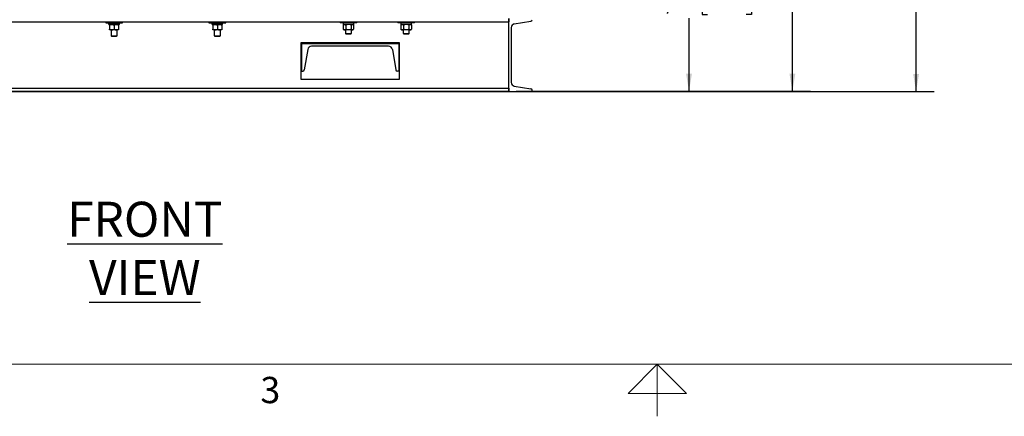
# Model space of a CAD drawing. Units: inches. Extents: x 0.1 to 22.1, y 0.1 to 17.1.
# Drawn here: x 6.6 to 13.3, y 0.1 to 2.8 of the extents above; entities that cross this region are included whole.
import ezdxf

# ---------------------------------------------------------------- set-up
doc = ezdxf.new("R2010")
doc.units = ezdxf.units.IN
doc.header["$MEASUREMENT"] = 0
doc.layers.add('7', color=7, linetype='Continuous', lineweight=25)
doc.styles.add('SLDTEXTSTYLE0', font='TXT', dxfattribs={"width": 0.75})
doc.styles.add('SLDTEXTSTYLE4', font='TXT', dxfattribs={"width": 0.8625})
doc.dimstyles.new('SLDDIMSTYLE0', dxfattribs={"dimtxt": 0.12, "dimasz": 0.12, "dimexe": 0, "dimexo": 0.0625, "dimgap": 0.03, "dimtad": 0, "dimtih": 1, "dimtoh": 1, "dimdec": 6, "dimlfac": 12, "dimrnd": 1e-09, "dimzin": 12, "dimdsep": 46, "dimlunit": 5, "dimtxsty": 'SLDTEXTSTYLE0', "dimsah": 1, "dimcen": 0.09, "dimadec": 0, "dimazin": 3, "dimtfac": 1, "dimtofl": 0, "dimtmove": 0, "dimatfit": 3, "dimfxl": 0, "dimfrac": 2, "dimtolj": 1, "dimtzin": 12, "dimarcsym": 0})

# ---------------------------------------------------------------- blocks, each defined once
blk = doc.blocks.new('_D_1')
at = {"layer": '7'}
for p, q in [((10.09, 7.0622), (12.8485, 7.0622)), ((12.7235, 7.0622), (12.7235, 5.8737)), ((12.8054, 5.8249), (12.7688, 5.8249)), ((12.7688, 5.8249), (12.7688, 5.6344)), ((13.1601, 5.8249), (13.1966, 5.8249)), ((13.1966, 5.8249), (13.1966, 5.6344)), ((12.7235, 2.3515), (12.7235, 5.61)), ((12.7688, 5.6344), (12.8054, 5.6344)), ((13.1966, 5.6344), (13.1601, 5.6344)), ((9.9812, 2.3515), (12.8485, 2.3515))]:
    blk.add_line(p, q, dxfattribs=at)
for centre, start, end in [((12.453, 5.7297), 153.43495, 206.56505), ((12.9939, 5.7297), 333.43495, 26.56505)]:
    blk.add_arc(centre, 0.2675, start, end, dxfattribs=at)
for points in [[(12.7235, 7.0622), (12.7035, 6.9422), (12.7435, 6.9422)], [(12.7235, 2.3515), (12.7435, 2.4715), (12.7035, 2.4715)]]:
    blk.add_solid(points, dxfattribs=at)
at = {"layer": '7', "char_height": 0.12, "attachment_point": 1, "style": 'SLDTEXTSTYLE0'}
for s, insert in [('56 1/2"', (12.2138, 5.7891)), ('1436', (12.8054, 5.7891))]:
    blk.add_mtext(s, dxfattribs=dict(at, insert=insert))
blk = doc.blocks.new('_D_2')
at = {"layer": '7'}
for p, q in [((10.4292, 6.3717), (12.0003, 6.3717)), ((11.8753, 6.3717), (11.8753, 5.0535)), ((11.9572, 5.0292), (11.9206, 5.0292)), ((11.9206, 5.0292), (11.9206, 4.8387)), ((12.3119, 5.0292), (12.3484, 5.0292)), ((12.3484, 5.0292), (12.3484, 4.8387)), ((11.8753, 2.3524), (11.8753, 4.8143)), ((11.9206, 4.8387), (11.9572, 4.8387)), ((12.3484, 4.8387), (12.3119, 4.8387)), ((9.9812, 2.3524), (12.0003, 2.3524))]:
    blk.add_line(p, q, dxfattribs=at)
for points in [[(11.8753, 6.3717), (11.8553, 6.2517), (11.8953, 6.2517)], [(11.8753, 2.3524), (11.8953, 2.4724), (11.8553, 2.4724)]]:
    blk.add_solid(points, dxfattribs=at)
at = {"layer": '7', "char_height": 0.12, "attachment_point": 1, "style": 'SLDTEXTSTYLE0'}
for s, insert in [('48 1/4"', (11.3656, 4.9934)), ('1225', (11.9572, 4.9934))]:
    blk.add_mtext(s, dxfattribs=dict(at, insert=insert))
blk = doc.blocks.new('_D_3')
at = {"layer": '7'}
for p, q in [((10.3771, 3.5807), (11.2916, 3.5807)), ((11.1666, 3.5807), (11.1666, 3.0937)), ((11.2929, 3.0693), (11.2563, 3.0693)), ((11.2563, 3.0693), (11.2563, 2.8788)), ((11.5589, 3.0693), (11.5954, 3.0693)), ((11.5954, 3.0693), (11.5954, 2.8788)), ((11.1666, 2.3524), (11.1666, 2.8544)), ((11.2563, 2.8788), (11.2929, 2.8788)), ((11.5954, 2.8788), (11.5589, 2.8788)), ((9.9812, 2.3524), (11.2916, 2.3524))]:
    blk.add_line(p, q, dxfattribs=at)
for points in [[(11.1666, 3.5807), (11.1466, 3.4607), (11.1866, 3.4607)], [(11.1666, 2.3524), (11.1866, 2.4724), (11.1466, 2.4724)]]:
    blk.add_solid(points, dxfattribs=at)
at = {"layer": '7', "char_height": 0.12, "attachment_point": 1, "style": 'SLDTEXTSTYLE0'}
for s, insert in [('14 3/4"', (10.7012, 3.0335)), ('374', (11.2929, 3.0335))]:
    blk.add_mtext(s, dxfattribs=dict(at, insert=insert))

msp = doc.modelspace()

# ---------------------------------------------------------------- linework, layer by layer
at = {"color": 7, "linetype": 'Continuous', "lineweight": 25}
for p, q in [((9.93124728, 2.85154419), (9.93124728, 2.82987752)), ((9.93124728, 2.35154418), (9.93124728, 2.85154419)), ((4.22291378, 2.82987752), (9.93124728, 2.82987752)), ((7.16719393, 2.82987752), (7.16719393, 2.82112753)), ((7.16719393, 2.82112753), (7.27737179, 2.82112753)), ((7.18855559, 2.81071086), (7.18855559, 2.82112753)), ((7.26086064, 2.81071086), (7.18855559, 2.81071086)), ((7.19321836, 2.80654419), (7.19321836, 2.77754419)), ((7.20930634, 2.77337752), (7.19340394, 2.77337752)), ((7.19358933, 2.80654419), (7.19358933, 2.77754419)), ((7.20381892, 2.77337752), (7.20381892, 2.73321919)), ((7.24055458, 2.77337752), (7.20930634, 2.77337752)), ((7.22502315, 2.80654419), (7.22502315, 2.77754419)), ((7.25590063, 2.77337752), (7.24055458, 2.77337752)), ((7.24548565, 2.73321919), (7.24548565, 2.77337752)), ((7.25608601, 2.80654419), (7.25608601, 2.77754419)), ((7.26086064, 2.81071086), (7.26086064, 2.82112753)), ((7.27737179, 2.82112753), (7.28211063, 2.82112753)), ((7.28211063, 2.82112753), (7.28211063, 2.82987752)), ((7.87552728, 2.82987752), (7.87552728, 2.82112753)), ((7.87552728, 2.82112753), (7.98570514, 2.82112753)), ((7.89688894, 2.81071086), (7.89688894, 2.82112753)), ((7.96919399, 2.81071086), (7.89688894, 2.81071086)), ((7.90155171, 2.80654419), (7.90155171, 2.77754419)), ((7.91763968, 2.77337752), (7.90173729, 2.77337752)), ((7.90192267, 2.80654419), (7.90192267, 2.77754419)), ((7.91215226, 2.77337752), (7.91215226, 2.73321919)), ((7.94888793, 2.77337752), (7.91763968, 2.77337752)), ((7.9333565, 2.80654419), (7.9333565, 2.77754419)), ((7.96423397, 2.77337752), (7.94888793, 2.77337752)), ((7.953819, 2.73321919), (7.953819, 2.77337752)), ((7.96441936, 2.80654419), (7.96441936, 2.77754419)), ((7.96919399, 2.81071086), (7.96919399, 2.82112753)), ((7.98570514, 2.82112753), (7.99044398, 2.82112753)), ((7.99044398, 2.82112753), (7.99044398, 2.82987752)), ((8.77381738, 2.82987752), (8.77381738, 2.82112753)), ((8.88873428, 2.82112753), (8.77381738, 2.82112753)), ((8.79506738, 2.82112753), (8.79506738, 2.81071086)), ((8.86748428, 2.81071086), (8.79506738, 2.81071086)), ((8.80002583, 2.81071086), (8.79519136, 2.80654419)), ((8.79519136, 2.80654419), (8.79519136, 2.77754419)), ((8.79519136, 2.77754419), (8.80002583, 2.77337752)), ((8.80421262, 2.77337752), (8.80002583, 2.77337752)), ((8.83127603, 2.77337752), (8.80421262, 2.77337752)), ((8.81044256, 2.77337752), (8.81044256, 2.74952753)), ((8.8132335, 2.80654419), (8.8132335, 2.77754419)), ((8.85833904, 2.77337752), (8.83127603, 2.77337752)), ((8.84931816, 2.80654419), (8.84931816, 2.77754419)), ((8.8521091, 2.74952753), (8.8521091, 2.77337752)), ((8.86252583, 2.77337752), (8.85833904, 2.77337752)), ((8.8673603, 2.80654419), (8.86252583, 2.81071086)), ((8.86252583, 2.77337752), (8.8673603, 2.77754419)), ((8.8673603, 2.80654419), (8.8673603, 2.77754419)), ((8.86748428, 2.81071086), (8.86748428, 2.82112753)), ((8.88873428, 2.82112753), (8.88873428, 2.82987752)), ((9.17048434, 2.82987752), (9.17048434, 2.82112753)), ((9.28540084, 2.82112753), (9.17048434, 2.82112753)), ((9.19173433, 2.82112753), (9.19173433, 2.81071086)), ((9.26415085, 2.81071086), (9.19173433, 2.81071086)), ((9.19669239, 2.81071086), (9.19185831, 2.80654419)), ((9.19185831, 2.80654419), (9.19185831, 2.77754419)), ((9.19185831, 2.77754419), (9.19669239, 2.77337752)), ((9.20087919, 2.77337752), (9.19669239, 2.77337752)), ((9.22794259, 2.77337752), (9.20087919, 2.77337752)), ((9.20710912, 2.77337752), (9.20710912, 2.74952753)), ((9.20990045, 2.80654419), (9.20990045, 2.77754419)), ((9.25500599, 2.77337752), (9.22794259, 2.77337752)), ((9.24598473, 2.80654419), (9.24598473, 2.77754419)), ((9.24877606, 2.74952753), (9.24877606, 2.77337752)), ((9.2591924, 2.77337752), (9.25500599, 2.77337752)), ((9.26402687, 2.80654419), (9.2591924, 2.81071086)), ((9.2591924, 2.77337752), (9.26402687, 2.77754419)), ((9.26402687, 2.80654419), (9.26402687, 2.77754419)), ((9.26415085, 2.81071086), (9.26415085, 2.82112753)), ((9.28540084, 2.82112753), (9.28540084, 2.82987752)), ((9.9479139, 2.78983762), (9.9479139, 2.41325078)), ((9.96880369, 2.81449742), (10.08289104, 2.83351342)), ((7.20381892, 2.73321919), (7.20763553, 2.72940252)), ((7.20381892, 2.73321919), (7.20457062, 2.73321919)), ((7.20457062, 2.73321919), (7.24548565, 2.73321919)), ((7.20763553, 2.72940252), (7.20824957, 2.72940252)), ((7.20824957, 2.72940252), (7.24166884, 2.72940252)), ((7.24166884, 2.72940252), (7.24548565, 2.73321919)), ((7.91215226, 2.73321919), (7.91596888, 2.72940252)), ((7.91215226, 2.73321919), (7.91290397, 2.73321919)), ((7.91290397, 2.73321919), (7.953819, 2.73321919)), ((7.91596888, 2.72940252), (7.91658291, 2.72940252)), ((7.91658291, 2.72940252), (7.95000219, 2.72940252)), ((7.95000219, 2.72940252), (7.953819, 2.73321919)), ((8.81044256, 2.74952753), (8.81425937, 2.74571086)), ((8.81044256, 2.74952753), (8.81170075, 2.74952753)), ((8.81170075, 2.74952753), (8.8521091, 2.74952753)), ((8.81425937, 2.74571086), (8.81528681, 2.74571086)), ((8.81528681, 2.74571086), (8.84829268, 2.74571086)), ((8.84829268, 2.74571086), (8.8521091, 2.74952753)), ((9.20710912, 2.74952753), (9.21092593, 2.74571086)), ((9.20710912, 2.74952753), (9.20836731, 2.74952753)), ((9.20836731, 2.74952753), (9.24877606, 2.74952753)), ((9.21092593, 2.74571086), (9.21195376, 2.74571086)), ((9.21195376, 2.74571086), (9.24495925, 2.74571086)), ((9.24495925, 2.74571086), (9.24877606, 2.74952753)), ((8.50416386, 2.68487753), (8.50416386, 2.43487751)), ((9.1812472, 2.68487753), (8.50416386, 2.68487753)), ((8.50937203, 2.6796692), (9.17603883, 2.6796692)), ((8.50937203, 2.6796692), (8.50937203, 2.49133585)), ((8.5523257, 2.63905349), (8.52921326, 2.50038809)), ((9.10678129, 2.66133585), (8.57862958, 2.66133585)), ((9.13308516, 2.63905349), (9.15619761, 2.50038809)), ((9.17603883, 2.6796692), (9.17603883, 2.49133585)), ((9.1812472, 2.43487751), (9.1812472, 2.68487753)), ((8.50416386, 2.43487751), (9.1812472, 2.43487751)), ((8.50937203, 2.49133585), (8.51852725, 2.49133585)), ((9.17603883, 2.49133585), (9.16688342, 2.49133585)), ((4.22291378, 2.3740442), (9.93124728, 2.3740442)), ((9.93124728, 2.3740442), (9.93124728, 2.35237754)), ((9.96880369, 2.38859097), (10.08289104, 2.36957498)), ((4.22291378, 2.35237754), (9.93124728, 2.35237754)), ((9.93124728, 2.35154418), (4.22291378, 2.35154418)), ((9.93124728, 2.35154418), (10.09124704, 2.35154418)), ((10.09124704, 2.35154418), (10.09124704, 2.35971103))]:
    msp.add_line(p, q, dxfattribs=at)
for centre, radius, start, end in [((10.0812471, 2.84337734), 0.01, 279.463, 0), ((9.97291376, 2.78983762), 0.025, 99.463, 180), ((8.57862958, 2.63466919), 0.02666667, 90, 170.537), ((9.10678128, 2.63466919), 0.02666667, 9.463, 90), ((8.5185273, 2.50216919), 0.01083333, 270, 350.537), ((9.16688356, 2.50216919), 0.01083333, 189.463, 270), ((9.97291376, 2.41325076), 0.025, 180, 260.537), ((10.0812471, 2.35971104), 0.01, 0, 80.537)]:
    msp.add_arc(centre, radius, start, end, dxfattribs=at)
for points, knots in [([(7.19321836, 2.80654419), (7.1932474, 2.80763862), (7.19330652, 2.80986735), (7.19336859, 2.81070318), (7.19340303, 2.81071066), (7.19340394, 2.81071086)], [0, 0, 0, 0, 0.4843412702, 0.9863279345, 1, 1, 1, 1]), ([(7.19321836, 2.77754419), (7.1932474, 2.77644976), (7.19330652, 2.77422103), (7.19336859, 2.7733852), (7.19340303, 2.77337772), (7.19340394, 2.77337752)], [0, 0, 0, 0, 0.4843412702, 0.9863279345, 1, 1, 1, 1]), ([(7.19340394, 2.81071086), (7.19342994, 2.81055231), (7.19348288, 2.81022949), (7.19354408, 2.80836069), (7.19357913, 2.80695357), (7.19358933, 2.80654419)], [0, 0, 0, 0, 0.4062934528, 0.8272721882, 1, 1, 1, 1]), ([(7.19340394, 2.77337752), (7.19342994, 2.77353607), (7.19348288, 2.77385889), (7.19354408, 2.77572769), (7.19357913, 2.77713481), (7.19358933, 2.77754419)], [0, 0, 0, 0, 0.4062934528, 0.8272721882, 1, 1, 1, 1]), ([(7.19358933, 2.80654419), (7.19491999, 2.80716323), (7.19806836, 2.80862789), (7.20331489, 2.81031644), (7.20729239, 2.81057828), (7.20930634, 2.81071086)], [0, 0, 0, 0, 0.2654576128, 0.6280750113, 1, 1, 1, 1]), ([(7.19358933, 2.77754419), (7.19491999, 2.77692515), (7.19806836, 2.77546049), (7.20331489, 2.77377194), (7.20729239, 2.7735101), (7.20930634, 2.77337752)], [0, 0, 0, 0, 0.2654576128, 0.6280750113, 1, 1, 1, 1]), ([(7.20930634, 2.81071086), (7.20966627, 2.81070642), (7.21202135, 2.81067738), (7.21641661, 2.80999312), (7.22127243, 2.80832667), (7.22409596, 2.80698482), (7.22502315, 2.80654419)], [0, 0, 0, 0, 0.0665248625, 0.4352789332, 0.8145574622, 1, 1, 1, 1]), ([(7.20930634, 2.77337752), (7.20966627, 2.77338196), (7.21202135, 2.77341101), (7.21641661, 2.77409525), (7.22127242, 2.77576171), (7.22409596, 2.77710356), (7.22502315, 2.77754419)], [0, 0, 0, 0, 0.0665248675, 0.4352789295, 0.8145575172, 1, 1, 1, 1]), ([(7.22502315, 2.80654419), (7.2274381, 2.80763862), (7.23235595, 2.80986732), (7.23772758, 2.81070318), (7.24048158, 2.81071066), (7.24055458, 2.81071086)], [0, 0, 0, 0, 0.4843464413, 0.9863311032, 1, 1, 1, 1]), ([(7.22502315, 2.77754419), (7.2274381, 2.77644976), (7.23235595, 2.77422106), (7.23772758, 2.7733852), (7.24048158, 2.77337772), (7.24055458, 2.77337752)], [0, 0, 0, 0, 0.4843464413, 0.9863311032, 1, 1, 1, 1]), ([(7.24055458, 2.81071086), (7.24272856, 2.81055231), (7.24715511, 2.81022949), (7.25230188, 2.80836067), (7.25523319, 2.80695357), (7.25608601, 2.80654419)], [0, 0, 0, 0, 0.40629081046, 0.82726971593, 1, 1, 1, 1]), ([(7.24055458, 2.77337752), (7.24272856, 2.77353607), (7.24715511, 2.77385889), (7.25230188, 2.77572771), (7.25523319, 2.77713481), (7.25608601, 2.77754419)], [0, 0, 0, 0, 0.40629081046, 0.82726971593, 1, 1, 1, 1]), ([(7.25608601, 2.80654419), (7.25605729, 2.80763862), (7.2559988, 2.80986735), (7.25593342, 2.81070318), (7.25590147, 2.81071066), (7.25590063, 2.81071086)], [0, 0, 0, 0, 0.4843413229, 0.9863280419, 1, 1, 1, 1]), ([(7.25608601, 2.77754419), (7.25605729, 2.77644976), (7.2559988, 2.77422103), (7.25593342, 2.7733852), (7.25590147, 2.77337772), (7.25590063, 2.77337752)], [0, 0, 0, 0, 0.4843413229, 0.9863280419, 1, 1, 1, 1]), ([(7.90155171, 2.80654419), (7.90158074, 2.80763862), (7.90163987, 2.80986735), (7.90170194, 2.81070318), (7.90173638, 2.81071066), (7.90173729, 2.81071086)], [0, 0, 0, 0, 0.4843412702, 0.9863279345, 1, 1, 1, 1]), ([(7.90155171, 2.77754419), (7.90158074, 2.77644976), (7.90163987, 2.77422103), (7.90170194, 2.7733852), (7.90173638, 2.77337772), (7.90173729, 2.77337752)], [0, 0, 0, 0, 0.4843412702, 0.9863279345, 1, 1, 1, 1]), ([(7.90173729, 2.81071086), (7.90176318, 2.81055231), (7.9018159, 2.81022949), (7.90187745, 2.80836069), (7.90191248, 2.80695357), (7.90192267, 2.80654419)], [0, 0, 0, 0, 0.4062933471, 0.8272721876, 1, 1, 1, 1]), ([(7.90173729, 2.77337752), (7.90176318, 2.77353607), (7.9018159, 2.77385889), (7.90187745, 2.77572769), (7.90191248, 2.77713481), (7.90192267, 2.77754419)], [0, 0, 0, 0, 0.4062933471, 0.8272721876, 1, 1, 1, 1]), ([(7.90192267, 2.80654419), (7.90325334, 2.80716323), (7.90640171, 2.80862789), (7.91164823, 2.81031644), (7.91562573, 2.81057828), (7.91763968, 2.81071086)], [0, 0, 0, 0, 0.2654576128, 0.6280750113, 1, 1, 1, 1]), ([(7.90192267, 2.77754419), (7.90325334, 2.77692515), (7.90640171, 2.77546049), (7.91164823, 2.77377194), (7.91562573, 2.7735101), (7.91763968, 2.77337752)], [0, 0, 0, 0, 0.2654576128, 0.6280750113, 1, 1, 1, 1]), ([(7.91763968, 2.81071086), (7.91799962, 2.81070642), (7.92035469, 2.81067738), (7.92474994, 2.80999316), (7.92960561, 2.80832659), (7.93242924, 2.80698482), (7.9333565, 2.80654419)], [0, 0, 0, 0, 0.0665248813, 0.4352790563, 0.8145489241, 1, 1, 1, 1]), ([(7.91763968, 2.77337752), (7.91799962, 2.77338196), (7.92035469, 2.77341101), (7.92474994, 2.77409521), (7.92960561, 2.77576179), (7.93242924, 2.77710356), (7.9333565, 2.77754419)], [0, 0, 0, 0, 0.0665248863, 0.4352790526, 0.8145489791, 1, 1, 1, 1]), ([(7.9333565, 2.80654419), (7.93577145, 2.80763862), (7.9406893, 2.80986732), (7.94606092, 2.81070318), (7.94881492, 2.81071066), (7.94888793, 2.81071086)], [0, 0, 0, 0, 0.4843464413, 0.9863311032, 1, 1, 1, 1]), ([(7.9333565, 2.77754419), (7.93577145, 2.77644976), (7.9406893, 2.77422106), (7.94606092, 2.7733852), (7.94881492, 2.77337772), (7.94888793, 2.77337752)], [0, 0, 0, 0, 0.4843464413, 0.9863311032, 1, 1, 1, 1]), ([(7.94888793, 2.81071086), (7.9510619, 2.81055231), (7.95548845, 2.81022949), (7.96063523, 2.80836067), (7.96356654, 2.80695357), (7.96441936, 2.80654419)], [0, 0, 0, 0, 0.40629081046, 0.82726971593, 1, 1, 1, 1]), ([(7.94888793, 2.77337752), (7.9510619, 2.77353607), (7.95548845, 2.77385889), (7.96063523, 2.77572771), (7.96356654, 2.77713481), (7.96441936, 2.77754419)], [0, 0, 0, 0, 0.40629081046, 0.82726971593, 1, 1, 1, 1]), ([(7.96441936, 2.80654419), (7.96439064, 2.80763862), (7.96433215, 2.80986735), (7.96426676, 2.81070318), (7.96423482, 2.81071066), (7.96423397, 2.81071086)], [0, 0, 0, 0, 0.4843413229, 0.9863280419, 1, 1, 1, 1]), ([(7.96441936, 2.77754419), (7.96439064, 2.77644976), (7.96433215, 2.77422103), (7.96426676, 2.7733852), (7.96423482, 2.77337772), (7.96423397, 2.77337752)], [0, 0, 0, 0, 0.4843413229, 0.9863280419, 1, 1, 1, 1]), ([(8.79519136, 2.80654419), (8.7965945, 2.80763861), (8.79945187, 2.8098673), (8.80256776, 2.81070319), (8.80417012, 2.81071066), (8.80421262, 2.81071086)], [0, 0, 0, 0, 0.4843462131, 0.9863234021, 1, 1, 1, 1]), ([(8.79519136, 2.77754419), (8.7965945, 2.77644977), (8.79945187, 2.77422108), (8.80256776, 2.77338519), (8.80417012, 2.77337772), (8.80421262, 2.77337752)], [0, 0, 0, 0, 0.4843462131, 0.9863234021, 1, 1, 1, 1]), ([(8.80421262, 2.81071086), (8.8054753, 2.81055232), (8.80804627, 2.81022951), (8.81103568, 2.80836067), (8.81273818, 2.80695357), (8.8132335, 2.80654419)], [0, 0, 0, 0, 0.40629453231, 0.82727023773, 1, 1, 1, 1]), ([(8.80421262, 2.77337752), (8.8054753, 2.77353606), (8.80804627, 2.77385887), (8.81103568, 2.77572771), (8.81273818, 2.77713481), (8.8132335, 2.77754419)], [0, 0, 0, 0, 0.40629453231, 0.82727023773, 1, 1, 1, 1]), ([(8.83127603, 2.81071086), (8.8308627, 2.81070642), (8.82815907, 2.8106774), (8.82311352, 2.80999312), (8.81753932, 2.80832659), (8.81429795, 2.80698482), (8.8132335, 2.80654419)], [0, 0, 0, 0, 0.0665452456, 0.4352823509, 0.8145498165, 1, 1, 1, 1]), ([(8.83127603, 2.77337752), (8.8308627, 2.77338196), (8.82815907, 2.77341099), (8.82311352, 2.77409525), (8.81753932, 2.77576179), (8.81429795, 2.77710356), (8.8132335, 2.77754419)], [0, 0, 0, 0, 0.0665452505, 0.4352823472, 0.8145498715, 1, 1, 1, 1]), ([(8.84931816, 2.80654419), (8.84779063, 2.80716323), (8.84417645, 2.8086279), (8.83815379, 2.81031641), (8.83358787, 2.81057827), (8.83127603, 2.81071086)], [0, 0, 0, 0, 0.26545906022, 0.62808266729, 1, 1, 1, 1]), ([(8.84931816, 2.77754419), (8.84779063, 2.77692515), (8.84417645, 2.77546048), (8.83815379, 2.77377197), (8.83358787, 2.77351011), (8.83127603, 2.77337752)], [0, 0, 0, 0, 0.26545906022, 0.62808266729, 1, 1, 1, 1]), ([(8.84931816, 2.80654419), (8.85072057, 2.80763862), (8.85357652, 2.80986738), (8.85669858, 2.81070318), (8.85829667, 2.81071066), (8.85833904, 2.81071086)], [0, 0, 0, 0, 0.4843367185, 0.9863292267, 1, 1, 1, 1]), ([(8.84931816, 2.77754419), (8.85072057, 2.77644976), (8.85357652, 2.774221), (8.85669858, 2.7733852), (8.85829667, 2.77337772), (8.85833904, 2.77337752)], [0, 0, 0, 0, 0.4843367185, 0.9863292267, 1, 1, 1, 1]), ([(8.85833904, 2.81071086), (8.85960187, 2.81055232), (8.86217314, 2.81022953), (8.86516252, 2.80836064), (8.86686499, 2.80695356), (8.8673603, 2.80654419)], [0, 0, 0, 0, 0.4062963349, 0.8272677727, 1, 1, 1, 1]), ([(8.85833904, 2.77337752), (8.85960187, 2.77353606), (8.86217314, 2.77385885), (8.86516252, 2.77572774), (8.86686499, 2.77713482), (8.8673603, 2.77754419)], [0, 0, 0, 0, 0.4062963349, 0.8272677727, 1, 1, 1, 1]), ([(9.19185831, 2.80654419), (9.19326079, 2.80763862), (9.19611685, 2.80986736), (9.1992382, 2.81070318), (9.20083682, 2.81071066), (9.20087919, 2.81071086)], [0, 0, 0, 0, 0.484341139, 0.9863337732, 1, 1, 1, 1]), ([(9.19185831, 2.77754419), (9.19326079, 2.77644976), (9.19611685, 2.77422102), (9.1992382, 2.7733852), (9.20083682, 2.77337772), (9.20087919, 2.77337752)], [0, 0, 0, 0, 0.484341139, 0.9863337732, 1, 1, 1, 1]), ([(9.20087919, 2.81071086), (9.20214183, 2.81055231), (9.20471276, 2.81022948), (9.20770265, 2.8083607), (9.20940514, 2.80695357), (9.20990045, 2.80654419)], [0, 0, 0, 0, 0.4062904371, 0.8272719787, 1, 1, 1, 1]), ([(9.20087919, 2.77337752), (9.20214183, 2.77353607), (9.20471276, 2.7738589), (9.20770265, 2.77572768), (9.20940514, 2.77713481), (9.20990045, 2.77754419)], [0, 0, 0, 0, 0.4062904371, 0.8272719787, 1, 1, 1, 1]), ([(9.22794259, 2.81071086), (9.22752939, 2.81070642), (9.22482576, 2.81067738), (9.21978022, 2.80999315), (9.21420597, 2.80832671), (9.21096477, 2.80698483), (9.20990045, 2.80654419)], [0, 0, 0, 0, 0.0665255663, 0.43529073964, 0.81456565556, 1, 1, 1, 1]), ([(9.22794259, 2.77337752), (9.22752939, 2.77338196), (9.22482576, 2.77341101), (9.21978022, 2.77409522), (9.21420597, 2.77576168), (9.21096477, 2.77710356), (9.20990045, 2.77754419)], [0, 0, 0, 0, 0.06652557125, 0.435290736, 0.81456571059, 1, 1, 1, 1]), ([(9.24598473, 2.80654419), (9.24445719, 2.80716323), (9.24084301, 2.8086279), (9.23482035, 2.81031641), (9.23025443, 2.81057827), (9.22794259, 2.81071086)], [0, 0, 0, 0, 0.26545906022, 0.62808266729, 1, 1, 1, 1]), ([(9.24598473, 2.77754419), (9.24445719, 2.77692515), (9.24084301, 2.77546048), (9.23482035, 2.77377197), (9.23025443, 2.77351011), (9.22794259, 2.77337752)], [0, 0, 0, 0, 0.26545906022, 0.62808266729, 1, 1, 1, 1]), ([(9.24598473, 2.80654419), (9.24738761, 2.80763862), (9.25024451, 2.80986738), (9.25336163, 2.81070319), (9.25496349, 2.81071066), (9.25500599, 2.81071086)], [0, 0, 0, 0, 0.4843316308, 0.9863188658, 1, 1, 1, 1]), ([(9.24598473, 2.77754419), (9.24738761, 2.77644976), (9.25024451, 2.774221), (9.25336163, 2.77338519), (9.25496349, 2.77337772), (9.25500599, 2.77337752)], [0, 0, 0, 0, 0.4843316308, 0.9863188658, 1, 1, 1, 1]), ([(9.25500599, 2.81071086), (9.25626867, 2.81055232), (9.25883966, 2.81022951), (9.26182909, 2.80836064), (9.26353155, 2.80695356), (9.26402687, 2.80654419)], [0, 0, 0, 0, 0.4062901345, 0.8272659687, 1, 1, 1, 1]), ([(9.25500599, 2.77337752), (9.25626867, 2.77353606), (9.25883966, 2.77385887), (9.26182909, 2.77572774), (9.26353155, 2.77713482), (9.26402687, 2.77754419)], [0, 0, 0, 0, 0.4062901345, 0.8272659687, 1, 1, 1, 1])]:
    msp.add_open_spline(points, degree=3, knots=knots, dxfattribs=at)
at = {"layer": '7', "color": 7, "lineweight": 18}
for p, q in [((0.44845, 0.481299), (21.44845, 0.481299)), ((10.94845, 0.481299), (10.74845, 0.281299)), ((11.14845, 0.281299), (10.94845, 0.481299)), ((10.94845, 0.481299), (10.94845, 0.125)), ((10.74845, 0.281299), (11.14845, 0.281299))]:
    msp.add_line(p, q, dxfattribs=at)

# ---------------------------------------------------------------- texts
at = {"layer": '7', "attachment_point": 2}
for s, insert, char_height, style in [('\\LFRONT VIEW', (7.43580343, 1.59556788), 0.24, 'SLDTEXTSTYLE0'), ('3', (8.29596214, 0.39512985), 0.18, 'SLDTEXTSTYLE4')]:
    msp.add_mtext(s, dxfattribs=dict(at, insert=insert, char_height=char_height, style=style))

# ---------------------------------------------------------------- dimensions: what is measured, and where the dimension line sits
at = {"layer": '7'}
dim = msp.add_linear_dim(base=(12.72347497, 2.35154419), p1=(10.03999885, 7.06219251), p2=(9.9312471, 2.35154419), angle=90, text='(<>)', dimstyle='SLDDIMSTYLE0', dxfattribs=at)
dim.commit()
dim.dimension.update_dxf_attribs({"geometry": '_D_1', "text_midpoint": (12.72347497, 5.7418409), "dimtype": 160})
for base, p1, picture, middle in [((11.87527091, 2.35237752), (10.37920792, 6.37173418), '_D_2', (11.87527091, 4.93391415)), ((11.16660949, 2.35237752), (10.32709936, 3.58071086), '_D_3', (11.16660949, 2.97405422))]:
    dim = msp.add_linear_dim(base=base, p1=p1, p2=(9.9312471, 2.35237752), angle=90, dimstyle='SLDDIMSTYLE0', dxfattribs=at)
    dim.commit()
    dim.dimension.update_dxf_attribs({"geometry": picture, "text_midpoint": middle, "dimtype": 160})

doc.saveas('drawing.dxf')
